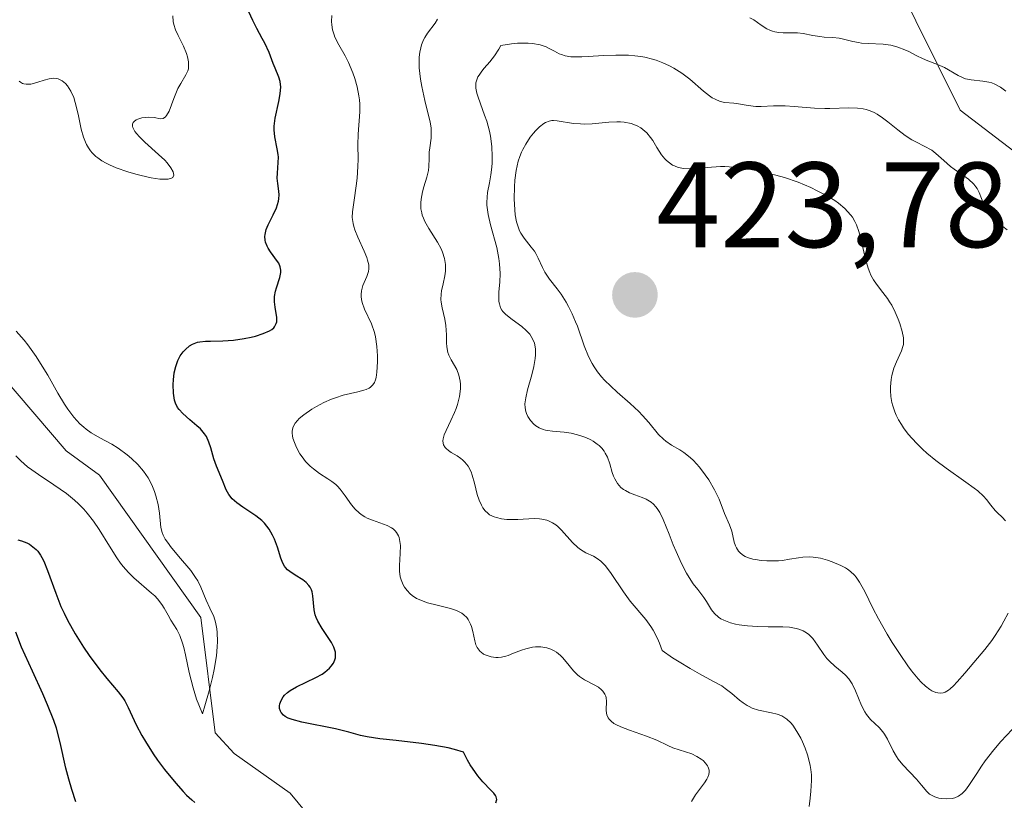
# Model space of a CAD drawing. Units: metres. Extents: x 628935 to 631495, y 4674098 to 4676458.
# Drawn here: x 629889 to 629971, y 4674390 to 4674455 of the extents above; entities that cross this region are included whole.
import ezdxf
from ezdxf.enums import TextEntityAlignment as Align

# ---------------------------------------------------------------- set-up
doc = ezdxf.new("R2010")
doc.units = ezdxf.units.M
doc.header["$MEASUREMENT"] = 0
for name, color, linetype, lineweight in [('Carátula', 7, 'Continuous', 5), ('Corriente natural lineal', 142, 'Continuous', 13), ('Curva de nivel maestra', 36, 'Continuous', 30), ('Curva de nivel normal', 36, 'Continuous', 0), ('Matorral', 135, 'Continuous', 0), ('Matorral CxS', 135, 'Continuous', 0), ('Punto de cota en terreno', 7, 'Continuous', 0), ('Rótulo de punto de cota en terreno', 19, 'Continuous', 0), ('Suelo desnudo', 252, 'Continuous', 0), ('Suelo desnudo CxS', 43, 'Continuous', 0)]:
    doc.layers.add(name, color=color, linetype=linetype, lineweight=lineweight)
doc.styles.add('Arial', font='txt', dxfattribs={"height": 0.2})

# ---------------------------------------------------------------- blocks, each defined once
blk = doc.blocks.new('*U151')
at = {"layer": 'Suelo desnudo CxS', "color": 43, "linetype": 'Continuous', "lineweight": 0}
blk.add_polyline3d([(629955.109, 4674676.852, 410.356), (629959.291, 4674590.544, 404.418), (629960.645, 4674519.427, 406.275), (629956.136, 4674489.488, 404.456), (629957.953, 4674465.611, 402.52), (629967.101, 4674447.137, 411.383), (629985.787, 4674432.88, 412.471), (630001.431, 4674411.578, 410.234), (630004.822, 4674400.209, 407.939), (630006.203, 4674379.871, 406.747), (629997.368, 4674358.145, 406.146), (630000.403, 4674332.159, 406.36)], dxfattribs=at)
blk = doc.blocks.new('*U179')
at = {"layer": 'Curva de nivel normal', "color": 36, "linetype": 'Continuous', "lineweight": 0}
for points in [[(629889.02, 4674418.59, 395), (629889.44, 4674418.17, 395), (629890, 4674417.68, 395), (629890.35, 4674417.42, 395), (629890.9, 4674417.04, 395), (629892.18, 4674416.19, 395), (629893.21, 4674415.46, 395), (629893.88, 4674414.91, 395), (629894.2, 4674414.62, 395), (629894.66, 4674414.17, 395), (629894.94, 4674413.85, 395), (629895.46, 4674413.18, 395), (629895.93, 4674412.49, 395), (629896.77, 4674411.11, 395), (629897.38, 4674410.14, 395), (629897.69, 4674409.7, 395), (629897.91, 4674409.43, 395), (629898.35, 4674408.94, 395), (629898.8, 4674408.5, 395), (629900.26, 4674407.24, 395), (629900.52, 4674407, 395), (629900.74, 4674406.76, 395), (629901.1, 4674406.29, 395), (629901.3, 4674405.98, 395), (629901.63, 4674405.4, 395), (629901.86, 4674405, 395), (629902.34, 4674404.22, 395), (629902.59, 4674403.74, 395), (629902.82, 4674403.11, 395), (629902.93, 4674402.73, 395), (629903.07, 4674402.13, 395), (629903.37, 4674400.68, 395), (629903.69, 4674399.4, 395), (629903.98, 4674398.47, 395), (629904.15, 4674397.99, 395), (629904.46, 4674397.26, 395), (629904.67, 4674397.93, 395), (629905.03, 4674399.17, 395), (629905.3, 4674400.26, 395), (629905.44, 4674400.91, 395), (629905.62, 4674402.06, 395), (629905.69, 4674402.79, 395), (629905.71, 4674403.23, 395), (629905.68, 4674403.97, 395), (629905.64, 4674404.29, 395), (629905.53, 4674404.84, 395), (629905.39, 4674405.29, 395), (629905.06, 4674406, 395), (629904.78, 4674406.64, 395), (629904.34, 4674407.72, 395), (629904.07, 4674408.24, 395), (629903.9, 4674408.51, 395), (629903.49, 4674409.1, 395), (629902.49, 4674410.3, 395), (629901.82, 4674411.09, 395), (629901.65, 4674411.32, 395), (629901.38, 4674411.7, 395), (629901.21, 4674412.03, 395), (629901.13, 4674412.24, 395), (629901.03, 4674412.66, 395), (629900.9, 4674413.84, 395), (629900.79, 4674414.56, 395), (629900.62, 4674415.26, 395), (629900.51, 4674415.63, 395), (629900.28, 4674416.19, 395), (629899.97, 4674416.76, 395), (629899.79, 4674417.04, 395), (629899.58, 4674417.31, 395), (629899.12, 4674417.85, 395), (629898.6, 4674418.35, 395), (629898.24, 4674418.66, 395), (629897.5, 4674419.2, 395), (629896.98, 4674419.53, 395), (629895.98, 4674420.06, 395), (629895.26, 4674420.48, 395), (629894.85, 4674420.77, 395), (629894.64, 4674420.94, 395), (629894.32, 4674421.23, 395), (629893.83, 4674421.76, 395), (629893.33, 4674422.43, 395), (629893.06, 4674422.84, 395), (629892.51, 4674423.77, 395), (629891.69, 4674425.23, 395), (629891.22, 4674426, 395), (629890.72, 4674426.79, 395), (629890.45, 4674427.18, 395), (629890.02, 4674427.76, 395), (629889.71, 4674428.14, 395), (629889.07, 4674428.88, 395)], [(629889.32, 4674449.55, 395), (629889.41, 4674449.47, 395), (629889.59, 4674449.36, 395), (629889.69, 4674449.32, 395), (629889.89, 4674449.28, 395), (629890.11, 4674449.28, 395), (629890.26, 4674449.3, 395), (629890.58, 4674449.38, 395), (629890.84, 4674449.46, 395), (629891.37, 4674449.63, 395), (629891.78, 4674449.73, 395), (629892.17, 4674449.78, 395), (629892.36, 4674449.76, 395), (629892.53, 4674449.73, 395), (629892.64, 4674449.68, 395), (629892.85, 4674449.57, 395), (629893.13, 4674449.34, 395), (629893.3, 4674449.15, 395), (629893.58, 4674448.72, 395), (629893.82, 4674448.19, 395), (629893.95, 4674447.79, 395), (629894.18, 4674446.82, 395), (629894.43, 4674445.57, 395), (629894.62, 4674444.92, 395), (629894.78, 4674444.5, 395), (629894.87, 4674444.3, 395), (629895.03, 4674444.02, 395), (629895.21, 4674443.77, 395), (629895.34, 4674443.61, 395), (629895.64, 4674443.32, 395), (629895.8, 4674443.19, 395), (629896.14, 4674442.96, 395), (629896.51, 4674442.75, 395), (629896.78, 4674442.62, 395), (629897.32, 4674442.38, 395), (629898.3, 4674442.04, 395), (629898.96, 4674441.85, 395), (629899.39, 4674441.73, 395), (629900.21, 4674441.56, 395), (629900.93, 4674441.45, 395), (629901.24, 4674441.43, 395), (629901.63, 4674441.44, 395), (629901.9, 4674441.52, 395), (629902, 4674441.59, 395), (629902.09, 4674441.77, 395), (629902.08, 4674441.92, 395), (629902.04, 4674442.04, 395), (629901.86, 4674442.38, 395), (629901.55, 4674442.78, 395), (629901.34, 4674443, 395), (629900.84, 4674443.48, 395), (629899.71, 4674444.49, 395), (629899.22, 4674444.96, 395), (629899.03, 4674445.18, 395), (629898.88, 4674445.37, 395), (629898.81, 4674445.49, 395), (629898.71, 4674445.71, 395), (629898.69, 4674445.81, 395), (629898.69, 4674445.98, 395), (629898.74, 4674446.13, 395), (629898.81, 4674446.21, 395), (629898.99, 4674446.35, 395), (629899.12, 4674446.41, 395), (629899.44, 4674446.5, 395), (629899.79, 4674446.55, 395), (629900.02, 4674446.56, 395), (629900.47, 4674446.53, 395), (629901, 4674446.43, 395), (629901.21, 4674446.45, 395), (629901.41, 4674446.58, 395), (629901.5, 4674446.7, 395), (629901.7, 4674447.07, 395), (629902.1, 4674448.12, 395), (629902.43, 4674448.92, 395), (629902.67, 4674449.35, 395), (629903.1, 4674450.06, 395), (629903.25, 4674450.39, 395), (629903.3, 4674450.56, 395), (629903.32, 4674450.74, 395), (629903.31, 4674451.13, 395), (629903.22, 4674451.54, 395), (629903.13, 4674451.83, 395), (629902.89, 4674452.42, 395), (629902.44, 4674453.32, 395), (629902.24, 4674453.77, 395), (629902.09, 4674454.23, 395), (629902.05, 4674454.46, 395), (629902.02, 4674454.93, 395)]]:
    blk.add_polyline3d(points, dxfattribs=at)
blk = doc.blocks.new('*U180')
at = {"layer": 'Curva de nivel normal', "color": 36, "linetype": 'Continuous', "lineweight": 0}
blk.add_polyline3d([(629944.89, 4674390.01, 405), (629945.23, 4674390.55, 405), (629945.98, 4674391.56, 405), (629946.18, 4674391.87, 405), (629946.26, 4674392.02, 405), (629946.34, 4674392.24, 405), (629946.37, 4674392.45, 405), (629946.36, 4674392.59, 405), (629946.29, 4674392.85, 405), (629946.23, 4674392.97, 405), (629946.07, 4674393.19, 405), (629945.86, 4674393.4, 405), (629945.7, 4674393.52, 405), (629945.34, 4674393.74, 405), (629944.92, 4674393.94, 405), (629943.36, 4674394.46, 405), (629942.94, 4674394.64, 405), (629942.04, 4674395.07, 405), (629941.19, 4674395.42, 405), (629939.76, 4674395.9, 405), (629939.06, 4674396.17, 405), (629938.65, 4674396.37, 405), (629938.47, 4674396.47, 405), (629938.25, 4674396.64, 405), (629938.08, 4674396.81, 405), (629938, 4674396.93, 405), (629937.89, 4674397.18, 405), (629937.86, 4674397.31, 405), (629937.83, 4674397.57, 405), (629937.86, 4674398.3, 405), (629937.84, 4674398.59, 405), (629937.81, 4674398.71, 405), (629937.74, 4674398.89, 405), (629937.58, 4674399.13, 405), (629937.47, 4674399.25, 405), (629937.2, 4674399.46, 405), (629936.85, 4674399.66, 405), (629936.04, 4674400.08, 405), (629935.64, 4674400.33, 405), (629935.46, 4674400.48, 405), (629935.13, 4674400.81, 405), (629934.54, 4674401.55, 405), (629934.24, 4674401.91, 405), (629934.07, 4674402.08, 405), (629933.73, 4674402.34, 405), (629933.55, 4674402.45, 405), (629933.26, 4674402.6, 405), (629932.94, 4674402.71, 405), (629932.78, 4674402.75, 405), (629932.45, 4674402.79, 405), (629932.27, 4674402.8, 405), (629932.01, 4674402.8, 405), (629931.74, 4674402.76, 405), (629931.2, 4674402.63, 405), (629930.84, 4674402.51, 405), (629930.17, 4674402.26, 405), (629929.73, 4674402.09, 405), (629929.54, 4674402.03, 405), (629929.2, 4674401.94, 405), (629928.9, 4674401.92, 405), (629928.72, 4674401.92, 405), (629928.34, 4674401.98, 405), (629927.92, 4674402.1, 405), (629927.71, 4674402.2, 405), (629927.52, 4674402.34, 405), (629927.42, 4674402.42, 405), (629927.25, 4674402.62, 405), (629927.18, 4674402.74, 405), (629927.08, 4674402.95, 405), (629926.98, 4674403.29, 405), (629926.81, 4674404.07, 405), (629926.7, 4674404.47, 405), (629926.62, 4674404.67, 405), (629926.43, 4674405.04, 405), (629926.31, 4674405.22, 405), (629926.08, 4674405.44, 405), (629925.9, 4674405.58, 405), (629925.47, 4674405.79, 405), (629924.97, 4674405.97, 405), (629923.87, 4674406.23, 405), (629923.07, 4674406.43, 405), (629922.7, 4674406.56, 405), (629922.37, 4674406.7, 405), (629922.16, 4674406.8, 405), (629921.81, 4674407.04, 405), (629921.65, 4674407.17, 405), (629921.38, 4674407.44, 405), (629921.16, 4674407.73, 405), (629921.05, 4674407.93, 405), (629920.88, 4674408.34, 405), (629920.82, 4674408.58, 405), (629920.76, 4674409.05, 405), (629920.76, 4674409.52, 405), (629920.82, 4674410.5, 405), (629920.83, 4674411.18, 405), (629920.79, 4674411.51, 405), (629920.72, 4674411.82, 405), (629920.66, 4674411.97, 405), (629920.51, 4674412.25, 405), (629920.41, 4674412.37, 405), (629920.23, 4674412.54, 405), (629920.08, 4674412.64, 405), (629919.74, 4674412.81, 405), (629918.51, 4674413.26, 405), (629918.08, 4674413.44, 405), (629917.88, 4674413.55, 405), (629917.59, 4674413.73, 405), (629917.41, 4674413.87, 405), (629917.08, 4674414.18, 405), (629916.79, 4674414.53, 405), (629916.25, 4674415.28, 405), (629915.84, 4674415.82, 405), (629915.63, 4674416.06, 405), (629915.48, 4674416.2, 405), (629915.16, 4674416.46, 405), (629914.83, 4674416.69, 405), (629914.14, 4674417.13, 405), (629913.63, 4674417.5, 405), (629913.38, 4674417.71, 405), (629913.14, 4674417.95, 405), (629912.98, 4674418.12, 405), (629912.7, 4674418.49, 405), (629912.52, 4674418.75, 405), (629912.23, 4674419.28, 405), (629912.06, 4674419.67, 405), (629911.94, 4674420.04, 405), (629911.91, 4674420.22, 405), (629911.88, 4674420.46, 405), (629911.89, 4674420.61, 405), (629911.94, 4674420.89, 405), (629911.99, 4674421.03, 405), (629912.13, 4674421.28, 405), (629912.32, 4674421.51, 405), (629912.47, 4674421.66, 405), (629912.84, 4674421.96, 405), (629913.51, 4674422.43, 405), (629913.88, 4674422.66, 405), (629914.49, 4674422.98, 405), (629915.13, 4674423.26, 405), (629915.46, 4674423.38, 405), (629916.11, 4674423.58, 405), (629917.31, 4674423.86, 405), (629917.8, 4674424, 405), (629918.01, 4674424.07, 405), (629918.25, 4674424.18, 405), (629918.35, 4674424.25, 405), (629918.48, 4674424.35, 405), (629918.55, 4674424.44, 405), (629918.68, 4674424.63, 405), (629918.77, 4674424.86, 405), (629918.82, 4674425.05, 405), (629918.89, 4674425.49, 405), (629918.94, 4674426.35, 405), (629918.94, 4674426.85, 405), (629918.89, 4674427.62, 405), (629918.77, 4674428.4, 405), (629918.68, 4674428.78, 405), (629918.43, 4674429.48, 405), (629917.87, 4674430.71, 405), (629917.66, 4674431.24, 405), (629917.6, 4674431.5, 405), (629917.58, 4674431.75, 405), (629917.58, 4674431.91, 405), (629917.61, 4674432.22, 405), (629917.73, 4674432.65, 405), (629918.04, 4674433.4, 405), (629918.18, 4674433.82, 405), (629918.22, 4674434.03, 405), (629918.21, 4674434.36, 405), (629918.12, 4674434.74, 405), (629918.05, 4674434.96, 405), (629917.83, 4674435.48, 405), (629917.3, 4674436.66, 405), (629917.06, 4674437.25, 405), (629916.98, 4674437.52, 405), (629916.91, 4674437.79, 405), (629916.85, 4674438.27, 405), (629916.86, 4674438.73, 405), (629917.01, 4674439.71, 405), (629917.18, 4674440.88, 405), (629917.25, 4674441.52, 405), (629917.32, 4674442.48, 405), (629917.33, 4674443.1, 405), (629917.32, 4674444.29, 405), (629917.34, 4674445.17, 405), (629917.48, 4674447, 405), (629917.47, 4674447.65, 405), (629917.44, 4674447.99, 405), (629917.4, 4674448.34, 405), (629917.25, 4674449.06, 405), (629917.05, 4674449.77, 405), (629916.89, 4674450.23, 405), (629916.54, 4674451.08, 405), (629916.26, 4674451.63, 405), (629915.74, 4674452.55, 405), (629915.42, 4674453.17, 405), (629915.34, 4674453.38, 405), (629915.22, 4674453.78, 405), (629915.15, 4674454.19, 405), (629915.14, 4674454.46, 405), (629915.16, 4674454.97, 405)], dxfattribs=at)
blk = doc.blocks.new('*U199')
at = {"layer": 'Curva de nivel maestra', "color": 36, "linetype": 'Continuous', "lineweight": 30}
for points in [[(629894, 4674389.99, 400), (629893.67, 4674391, 400), (629893.4, 4674391.85, 400), (629893.17, 4674392.78, 400), (629892.7, 4674394.88, 400), (629892.38, 4674396.07, 400), (629892.17, 4674396.7, 400), (629891.65, 4674398.01, 400), (629891.26, 4674398.92, 400), (629890.41, 4674400.77, 400), (629889.51, 4674402.77, 400), (629889.02, 4674404, 400)], [(629889.2, 4674411.63, 400), (629889.49, 4674411.55, 400), (629889.95, 4674411.38, 400), (629890.16, 4674411.27, 400), (629890.45, 4674411.07, 400), (629890.72, 4674410.83, 400), (629890.84, 4674410.69, 400), (629891.07, 4674410.36, 400), (629891.18, 4674410.17, 400), (629891.34, 4674409.86, 400), (629891.65, 4674409.11, 400), (629892.33, 4674407.22, 400), (629892.76, 4674406.14, 400), (629893.02, 4674405.58, 400), (629893.3, 4674405.01, 400), (629893.93, 4674403.87, 400), (629894.62, 4674402.77, 400), (629895.09, 4674402.08, 400), (629895.97, 4674400.88, 400), (629896.55, 4674400.17, 400), (629897.5, 4674399.08, 400), (629897.87, 4674398.59, 400), (629898.03, 4674398.34, 400), (629898.33, 4674397.78, 400), (629898.97, 4674396.36, 400), (629899.44, 4674395.46, 400), (629899.74, 4674394.96, 400), (629900.38, 4674393.96, 400), (629900.74, 4674393.44, 400), (629901.33, 4674392.65, 400), (629902.25, 4674391.52, 400), (629902.86, 4674390.84, 400), (629903.15, 4674390.54, 400), (629903.58, 4674390.14, 400), (629903.84, 4674389.92, 400)], [(629928.72, 4674389.91, 400), (629928.79, 4674390.19, 400), (629928.74, 4674390.4, 400), (629928.68, 4674390.52, 400), (629928.56, 4674390.7, 400), (629928.32, 4674390.96, 400), (629927.65, 4674391.65, 400), (629927.24, 4674392.12, 400), (629927.03, 4674392.4, 400), (629926.59, 4674393.05, 400), (629926.37, 4674393.43, 400), (629926.05, 4674394.08, 400), (629925.3, 4674394.31, 400), (629924.77, 4674394.44, 400), (629923.68, 4674394.65, 400), (629922.58, 4674394.81, 400), (629920.48, 4674395.04, 400), (629919.14, 4674395.19, 400), (629918.09, 4674395.36, 400), (629917.53, 4674395.48, 400), (629916.56, 4674395.74, 400), (629915.46, 4674396.03, 400), (629912.69, 4674396.56, 400), (629911.89, 4674396.78, 400), (629911.56, 4674396.91, 400), (629911.31, 4674397.05, 400), (629911.17, 4674397.15, 400), (629910.97, 4674397.36, 400), (629910.91, 4674397.48, 400), (629910.84, 4674397.7, 400), (629910.83, 4674397.93, 400), (629910.86, 4674398.08, 400), (629910.96, 4674398.37, 400), (629911.13, 4674398.65, 400), (629911.24, 4674398.79, 400), (629911.5, 4674399.03, 400), (629911.71, 4674399.18, 400), (629912.24, 4674399.49, 400), (629913.83, 4674400.25, 400), (629914.35, 4674400.54, 400), (629914.59, 4674400.71, 400), (629914.96, 4674401.02, 400), (629915.11, 4674401.19, 400), (629915.29, 4674401.45, 400), (629915.42, 4674401.73, 400), (629915.45, 4674401.88, 400), (629915.47, 4674402.19, 400), (629915.46, 4674402.36, 400), (629915.39, 4674402.61, 400), (629915.32, 4674402.78, 400), (629915.13, 4674403.15, 400), (629914.35, 4674404.31, 400), (629913.99, 4674404.92, 400), (629913.86, 4674405.23, 400), (629913.79, 4674405.44, 400), (629913.7, 4674405.85, 400), (629913.58, 4674407, 400), (629913.52, 4674407.34, 400), (629913.47, 4674407.5, 400), (629913.36, 4674407.72, 400), (629913.27, 4674407.86, 400), (629913.04, 4674408.1, 400), (629912.76, 4674408.32, 400), (629912.13, 4674408.72, 400), (629911.69, 4674409.01, 400), (629911.5, 4674409.17, 400), (629911.34, 4674409.34, 400), (629911.25, 4674409.46, 400), (629911.1, 4674409.71, 400), (629910.93, 4674410.11, 400), (629910.66, 4674411.02, 400), (629910.42, 4674411.69, 400), (629910.26, 4674412.03, 400), (629909.97, 4674412.53, 400), (629909.59, 4674413, 400), (629909.38, 4674413.22, 400), (629908.88, 4674413.63, 400), (629907.8, 4674414.34, 400), (629907.31, 4674414.68, 400), (629907.1, 4674414.85, 400), (629906.92, 4674415.03, 400), (629906.64, 4674415.39, 400), (629906.43, 4674415.77, 400), (629906.12, 4674416.54, 400), (629905.61, 4674417.71, 400), (629905.39, 4674418.34, 400), (629905.31, 4674418.63, 400), (629905.15, 4674419.25, 400), (629905, 4674419.72, 400), (629904.79, 4674420.17, 400), (629904.64, 4674420.39, 400), (629904.29, 4674420.81, 400), (629904.01, 4674421.07, 400), (629903.43, 4674421.56, 400), (629902.83, 4674422.08, 400), (629902.53, 4674422.41, 400), (629902.41, 4674422.58, 400), (629902.23, 4674422.93, 400), (629902.15, 4674423.18, 400), (629902.11, 4674423.37, 400), (629902.06, 4674423.77, 400), (629902.04, 4674424.48, 400), (629902.06, 4674424.86, 400), (629902.13, 4674425.43, 400), (629902.25, 4674425.97, 400), (629902.33, 4674426.22, 400), (629902.42, 4674426.45, 400), (629902.63, 4674426.85, 400), (629902.87, 4674427.18, 400), (629903.05, 4674427.37, 400), (629903.4, 4674427.66, 400), (629903.65, 4674427.81, 400), (629903.78, 4674427.87, 400), (629904.05, 4674427.96, 400), (629904.25, 4674428, 400), (629904.72, 4674428.05, 400), (629905.14, 4674428.06, 400), (629906.16, 4674428.08, 400), (629907.02, 4674428.14, 400), (629907.9, 4674428.27, 400), (629908.48, 4674428.39, 400), (629908.84, 4674428.48, 400), (629909.49, 4674428.68, 400), (629910, 4674428.9, 400), (629910.2, 4674429.03, 400), (629910.36, 4674429.16, 400), (629910.43, 4674429.24, 400), (629910.56, 4674429.5, 400), (629910.6, 4674429.65, 400), (629910.6, 4674430.01, 400), (629910.47, 4674430.85, 400), (629910.42, 4674431.3, 400), (629910.42, 4674431.53, 400), (629910.43, 4674431.75, 400), (629910.51, 4674432.19, 400), (629910.58, 4674432.46, 400), (629910.86, 4674433.32, 400), (629910.95, 4674433.72, 400), (629910.95, 4674433.91, 400), (629910.9, 4674434.19, 400), (629910.77, 4674434.49, 400), (629910.66, 4674434.65, 400), (629910.08, 4674435.43, 400), (629909.89, 4674435.74, 400), (629909.81, 4674435.9, 400), (629909.68, 4674436.24, 400), (629909.64, 4674436.41, 400), (629909.63, 4674436.69, 400), (629909.65, 4674436.88, 400), (629909.74, 4674437.27, 400), (629909.9, 4674437.67, 400), (629910.3, 4674438.49, 400), (629910.58, 4674439.08, 400), (629910.68, 4674439.36, 400), (629910.75, 4674439.63, 400), (629910.78, 4674439.81, 400), (629910.8, 4674440.14, 400), (629910.78, 4674440.46, 400), (629910.7, 4674441.07, 400), (629910.65, 4674441.51, 400), (629910.66, 4674441.94, 400), (629910.73, 4674442.81, 400), (629910.74, 4674443.25, 400), (629910.72, 4674443.48, 400), (629910.65, 4674443.94, 400), (629910.44, 4674444.94, 400), (629910.39, 4674445.51, 400), (629910.39, 4674445.82, 400), (629910.47, 4674446.49, 400), (629910.77, 4674447.87, 400), (629910.89, 4674448.5, 400), (629910.92, 4674448.79, 400), (629910.94, 4674449.05, 400), (629910.89, 4674449.5, 400), (629910.79, 4674449.88, 400), (629910.48, 4674450.6, 400), (629910.32, 4674450.99, 400), (629909.97, 4674451.9, 400), (629909.62, 4674452.68, 400), (629909.41, 4674453.07, 400), (629908.96, 4674453.89, 400), (629908.62, 4674454.55, 400), (629908.31, 4674455.27, 400)]]:
    blk.add_polyline3d(points, dxfattribs=at)
blk = doc.blocks.new('5PATER')
at = {"layer": 'Carátula', "linetype": 'Continuous', "lineweight": 5}
h = blk.add_hatch(color=250, dxfattribs=at)
edge = h.paths.add_edge_path()
edge.add_ellipse((0.002, 0.008), major_axis=(-1.326, -1.344), ratio=0.999422, start_angle=0, end_angle=360)

msp = doc.modelspace()

# ---------------------------------------------------------------- linework, layer by layer
at = {"layer": 'Corriente natural lineal', "color": 142, "linetype": 'Continuous', "lineweight": 13}
msp.add_polyline3d([(629936.1, 4674378.19, 400.463), (629933.05, 4674378.9, 400.157), (629928.56, 4674381.12, 400.224), (629920.52, 4674384.08, 398.167), (629916.58, 4674385.91, 397.553), (629914.5, 4674387.35, 397.341), (629911.72, 4674390.7, 396.707), (629907.09, 4674393.98, 395.871), (629905.5, 4674395.7, 396.153), (629904.32, 4674405.21, 394.801), (629895.94, 4674416.98, 393.592), (629893.18, 4674418.98, 393.139), (629887.85, 4674425.23, 392.599)], dxfattribs=at)
at = {"layer": 'Curva de nivel normal', "color": 36, "linetype": 'Continuous', "lineweight": 0}
for points in [[(629923.9, 4674454.66, 410), (629923.69, 4674454.33, 410), (629923.07, 4674453.5, 410), (629922.85, 4674453.15, 410), (629922.75, 4674452.95, 410), (629922.58, 4674452.53, 410), (629922.51, 4674452.3, 410), (629922.43, 4674451.93, 410), (629922.39, 4674451.52, 410), (629922.38, 4674451.23, 410), (629922.39, 4674450.63, 410), (629922.49, 4674449.7, 410), (629922.6, 4674449.09, 410), (629922.84, 4674447.95, 410), (629923.28, 4674446.14, 410), (629923.36, 4674445.68, 410), (629923.38, 4674445.46, 410), (629923.38, 4674445.24, 410), (629923.36, 4674444.82, 410), (629923.25, 4674444.02, 410), (629923.21, 4674443.66, 410), (629923.2, 4674443.15, 410), (629923.19, 4674442.49, 410), (629923.16, 4674442.16, 410), (629923.02, 4674441.61, 410), (629922.77, 4674440.82, 410), (629922.66, 4674440.39, 410), (629922.54, 4674439.79, 410), (629922.51, 4674439.48, 410), (629922.53, 4674438.99, 410), (629922.6, 4674438.65, 410), (629922.64, 4674438.47, 410), (629922.74, 4674438.21, 410), (629922.86, 4674437.93, 410), (629923.17, 4674437.37, 410), (629923.89, 4674436.23, 410), (629924.19, 4674435.67, 410), (629924.31, 4674435.4, 410), (629924.47, 4674434.88, 410), (629924.55, 4674434.38, 410), (629924.56, 4674434.05, 410), (629924.55, 4674433.84, 410), (629924.51, 4674433.44, 410), (629924.37, 4674432.78, 410), (629924.24, 4674432.22, 410), (629924.19, 4674431.94, 410), (629924.17, 4674431.5, 410), (629924.19, 4674431.28, 410), (629924.27, 4674430.82, 410), (629924.5, 4674429.86, 410), (629924.59, 4674429.36, 410), (629924.63, 4674428.58, 410), (629924.65, 4674427.91, 410), (629924.67, 4674427.58, 410), (629924.76, 4674427.13, 410), (629924.84, 4674426.91, 410), (629925.04, 4674426.51, 410), (629925.49, 4674425.7, 410), (629925.67, 4674425.23, 410), (629925.77, 4674424.76, 410), (629925.79, 4674424.51, 410), (629925.79, 4674424.11, 410), (629925.72, 4674423.48, 410), (629925.56, 4674422.82, 410), (629925.45, 4674422.49, 410), (629925.31, 4674422.15, 410), (629925, 4674421.49, 410), (629924.6, 4674420.67, 410), (629924.45, 4674420.3, 410), (629924.36, 4674419.97, 410), (629924.35, 4674419.82, 410), (629924.36, 4674419.62, 410), (629924.4, 4674419.5, 410), (629924.52, 4674419.28, 410), (629924.6, 4674419.19, 410), (629924.8, 4674419.02, 410), (629925.03, 4674418.86, 410), (629925.52, 4674418.58, 410), (629925.82, 4674418.37, 410), (629925.96, 4674418.26, 410), (629926.16, 4674418.06, 410), (629926.43, 4674417.71, 410), (629926.67, 4674417.25, 410), (629926.77, 4674416.98, 410), (629926.95, 4674416.33, 410), (629927.19, 4674415.38, 410), (629927.34, 4674414.92, 410), (629927.53, 4674414.49, 410), (629927.64, 4674414.29, 410), (629927.83, 4674414.04, 410), (629928.05, 4674413.83, 410), (629928.21, 4674413.71, 410), (629928.57, 4674413.53, 410), (629928.77, 4674413.47, 410), (629929.19, 4674413.38, 410), (629929.63, 4674413.33, 410), (629929.93, 4674413.32, 410), (629930.55, 4674413.33, 410), (629931.9, 4674413.39, 410), (629932.33, 4674413.36, 410), (629932.53, 4674413.34, 410), (629932.94, 4674413.25, 410), (629933.13, 4674413.19, 410), (629933.4, 4674413.05, 410), (629933.67, 4674412.88, 410), (629933.84, 4674412.74, 410), (629934.16, 4674412.44, 410), (629935.06, 4674411.42, 410), (629935.5, 4674410.99, 410), (629935.72, 4674410.83, 410), (629936.17, 4674410.57, 410), (629936.79, 4674410.28, 410), (629937.1, 4674410.1, 410), (629937.41, 4674409.87, 410), (629937.56, 4674409.72, 410), (629937.79, 4674409.48, 410), (629938.26, 4674408.86, 410), (629939.27, 4674407.35, 410), (629939.84, 4674406.57, 410), (629941.12, 4674405.05, 410), (629941.53, 4674404.48, 410), (629941.73, 4674404.17, 410), (629942.09, 4674403.49, 410), (629942.25, 4674403.11, 410), (629942.46, 4674402.49, 410), (629943.34, 4674401.89, 410), (629943.87, 4674401.55, 410), (629944.79, 4674400.99, 410), (629945.56, 4674400.56, 410), (629946.73, 4674399.94, 410), (629947.4, 4674399.56, 410), (629947.69, 4674399.36, 410), (629948.22, 4674398.95, 410), (629948.86, 4674398.4, 410), (629949.17, 4674398.16, 410), (629949.49, 4674397.94, 410), (629949.66, 4674397.85, 410), (629949.91, 4674397.73, 410), (629950.45, 4674397.55, 410), (629951.51, 4674397.33, 410), (629951.99, 4674397.22, 410), (629952.37, 4674397.08, 410), (629952.54, 4674396.99, 410), (629952.78, 4674396.83, 410), (629953.12, 4674396.51, 410), (629953.28, 4674396.31, 410), (629953.62, 4674395.81, 410), (629953.93, 4674395.25, 410), (629954.08, 4674394.93, 410), (629954.3, 4674394.41, 410), (629954.5, 4674393.86, 410), (629954.58, 4674393.57, 410), (629954.72, 4674392.98, 410), (629954.77, 4674392.67, 410), (629954.82, 4674392.22, 410), (629954.83, 4674391.76, 410), (629954.77, 4674390.87, 410), (629954.71, 4674390.3, 410), (629954.63, 4674389.6, 410)], [(629970.89, 4674448.71, 410), (629970.44, 4674449.03, 410), (629969.97, 4674449.29, 410), (629969.72, 4674449.39, 410), (629969.48, 4674449.46, 410), (629968.98, 4674449.55, 410), (629968.01, 4674449.65, 410), (629967.56, 4674449.74, 410), (629967.35, 4674449.81, 410), (629966.94, 4674450, 410), (629965.81, 4674450.67, 410), (629965.24, 4674450.92, 410), (629964.43, 4674451.22, 410), (629964, 4674451.4, 410), (629963.54, 4674451.64, 410), (629962.88, 4674451.98, 410), (629962.53, 4674452.14, 410), (629961.97, 4674452.36, 410), (629961.68, 4674452.44, 410), (629961.37, 4674452.51, 410), (629960.74, 4674452.59, 410), (629959.51, 4674452.65, 410), (629958.95, 4674452.69, 410), (629958.7, 4674452.73, 410), (629958.24, 4674452.82, 410), (629957.47, 4674453.02, 410), (629957.12, 4674453.1, 410), (629956.59, 4674453.15, 410), (629955.87, 4674453.18, 410), (629955.51, 4674453.22, 410), (629954.94, 4674453.32, 410), (629954.13, 4674453.49, 410), (629953.67, 4674453.53, 410), (629953.17, 4674453.54, 410), (629952.48, 4674453.54, 410), (629952.13, 4674453.56, 410), (629951.78, 4674453.62, 410), (629951.61, 4674453.66, 410), (629951.37, 4674453.75, 410), (629951.13, 4674453.87, 410), (629950.66, 4674454.17, 410), (629950.04, 4674454.6, 410), (629949.71, 4674454.78, 410)], [(629970.99, 4674437.25, 415), (629970.27, 4674437.81, 415), (629969.93, 4674438.11, 415), (629969.62, 4674438.43, 415), (629969.49, 4674438.59, 415), (629969.32, 4674438.83, 415), (629969.07, 4674439.34, 415), (629968.69, 4674440.34, 415), (629968.52, 4674440.66, 415), (629968.42, 4674440.81, 415), (629968.24, 4674441.03, 415), (629967.8, 4674441.43, 415), (629967.3, 4674441.8, 415), (629966.63, 4674442.27, 415), (629966.32, 4674442.49, 415), (629965.76, 4674442.98, 415), (629965.11, 4674443.57, 415), (629964.77, 4674443.83, 415), (629964.14, 4674444.16, 415), (629963.49, 4674444.49, 415), (629963.13, 4674444.68, 415), (629962.56, 4674445.05, 415), (629961.96, 4674445.51, 415), (629961.12, 4674446.19, 415), (629960.68, 4674446.52, 415), (629960.24, 4674446.81, 415), (629960.01, 4674446.94, 415), (629959.67, 4674447.09, 415), (629959.33, 4674447.21, 415), (629959.1, 4674447.26, 415), (629958.63, 4674447.32, 415), (629957.91, 4674447.34, 415), (629956.35, 4674447.28, 415), (629955.93, 4674447.28, 415), (629955.08, 4674447.32, 415), (629953.4, 4674447.45, 415), (629952.65, 4674447.49, 415), (629951.69, 4674447.49, 415), (629950.66, 4674447.45, 415), (629950.22, 4674447.45, 415), (629949.58, 4674447.52, 415), (629948.79, 4674447.66, 415), (629948.4, 4674447.71, 415), (629947.65, 4674447.78, 415), (629947.26, 4674447.87, 415), (629946.85, 4674448.04, 415), (629946.62, 4674448.16, 415), (629946.39, 4674448.32, 415), (629945.9, 4674448.72, 415), (629944.75, 4674449.71, 415), (629944.09, 4674450.21, 415), (629943.44, 4674450.61, 415), (629943.09, 4674450.8, 415), (629942.54, 4674451.05, 415), (629941.97, 4674451.27, 415), (629941.67, 4674451.36, 415), (629941.04, 4674451.51, 415), (629940.72, 4674451.57, 415), (629940.22, 4674451.64, 415), (629939.7, 4674451.68, 415), (629938.65, 4674451.7, 415), (629937.61, 4674451.65, 415), (629936.36, 4674451.57, 415), (629935.82, 4674451.54, 415), (629935.18, 4674451.54, 415), (629934.91, 4674451.56, 415), (629934.44, 4674451.64, 415), (629934.15, 4674451.73, 415), (629933.97, 4674451.81, 415), (629933.58, 4674452.01, 415), (629933.13, 4674452.25, 415), (629932.87, 4674452.37, 415), (629932.38, 4674452.53, 415), (629931.76, 4674452.65, 415), (629931.39, 4674452.68, 415), (629930.83, 4674452.68, 415), (629930.52, 4674452.67, 415), (629930.01, 4674452.62, 415), (629929.13, 4674452.49, 415), (629928.96, 4674452.18, 415), (629928.6, 4674451.63, 415), (629928.22, 4674451.15, 415), (629927.75, 4674450.61, 415), (629927.55, 4674450.36, 415), (629927.33, 4674450.04, 415), (629927.24, 4674449.89, 415), (629927.14, 4674449.65, 415), (629927.08, 4674449.39, 415), (629927.07, 4674449.26, 415), (629927.07, 4674448.97, 415), (629927.09, 4674448.81, 415), (629927.14, 4674448.56, 415), (629927.22, 4674448.29, 415), (629927.44, 4674447.67, 415), (629927.79, 4674446.73, 415), (629927.97, 4674446.22, 415), (629928.19, 4674445.41, 415), (629928.28, 4674445, 415), (629928.39, 4674444.15, 415), (629928.42, 4674443.32, 415), (629928.41, 4674442.78, 415), (629928.39, 4674442.44, 415), (629928.32, 4674441.8, 415), (629928.2, 4674441.15, 415), (629928.04, 4674440.35, 415), (629927.99, 4674439.95, 415), (629927.97, 4674439.51, 415), (629927.98, 4674439.29, 415), (629928.02, 4674438.92, 415), (629928.08, 4674438.52, 415), (629928.29, 4674437.66, 415), (629928.79, 4674435.79, 415), (629928.98, 4674434.88, 415), (629929.03, 4674434.45, 415), (629929.07, 4674433.65, 415), (629929.05, 4674432.93, 415), (629928.98, 4674432.12, 415), (629928.96, 4674431.78, 415), (629928.98, 4674431.34, 415), (629929.01, 4674431.15, 415), (629929.11, 4674430.82, 415), (629929.22, 4674430.62, 415), (629929.31, 4674430.5, 415), (629929.54, 4674430.26, 415), (629930.06, 4674429.85, 415), (629930.87, 4674429.26, 415), (629931.24, 4674428.93, 415), (629931.52, 4674428.62, 415), (629931.64, 4674428.45, 415), (629931.79, 4674428.19, 415), (629931.91, 4674427.89, 415), (629931.95, 4674427.74, 415), (629932, 4674427.4, 415), (629932.01, 4674427.22, 415), (629932.01, 4674426.93, 415), (629931.98, 4674426.62, 415), (629931.86, 4674425.95, 415), (629931.69, 4674425.26, 415), (629931.34, 4674424.03, 415), (629931.19, 4674423.38, 415), (629931.14, 4674423.05, 415), (629931.13, 4674422.87, 415), (629931.15, 4674422.54, 415), (629931.21, 4674422.23, 415), (629931.26, 4674422.07, 415), (629931.36, 4674421.83, 415), (629931.58, 4674421.49, 415), (629931.86, 4674421.19, 415), (629932.02, 4674421.06, 415), (629932.31, 4674420.89, 415), (629932.64, 4674420.75, 415), (629932.82, 4674420.7, 415), (629933, 4674420.66, 415), (629933.41, 4674420.61, 415), (629934.38, 4674420.53, 415), (629934.94, 4674420.44, 415), (629935.48, 4674420.31, 415), (629935.75, 4674420.23, 415), (629936.17, 4674420.08, 415), (629936.57, 4674419.89, 415), (629936.76, 4674419.79, 415), (629937.11, 4674419.55, 415), (629937.27, 4674419.42, 415), (629937.49, 4674419.21, 415), (629937.67, 4674418.97, 415), (629937.77, 4674418.81, 415), (629937.94, 4674418.46, 415), (629938.14, 4674417.92, 415), (629938.35, 4674417.21, 415), (629938.46, 4674416.89, 415), (629938.56, 4674416.67, 415), (629938.78, 4674416.29, 415), (629939.06, 4674415.97, 415), (629939.28, 4674415.8, 415), (629939.43, 4674415.7, 415), (629939.78, 4674415.52, 415), (629940.21, 4674415.35, 415), (629940.83, 4674415.14, 415), (629941.14, 4674415.01, 415)], [(629970.85, 4674413.2, 420), (629970.58, 4674413.51, 420), (629970.19, 4674413.87, 420), (629970.01, 4674414.05, 420), (629969.65, 4674414.5, 420), (629969.28, 4674414.98, 420), (629969.04, 4674415.24, 420), (629968.58, 4674415.68, 420), (629968.28, 4674415.91, 420), (629967.59, 4674416.41, 420), (629965.95, 4674417.55, 420), (629965.09, 4674418.2, 420), (629964.35, 4674418.81, 420), (629964, 4674419.13, 420), (629963.5, 4674419.62, 420), (629962.82, 4674420.38, 420), (629962.43, 4674420.9, 420), (629962.25, 4674421.16, 420), (629962.02, 4674421.56, 420), (629961.82, 4674421.95, 420), (629961.71, 4674422.21, 420), (629961.54, 4674422.72, 420), (629961.47, 4674422.98, 420), (629961.38, 4674423.48, 420), (629961.34, 4674423.97, 420), (629961.34, 4674424.28, 420), (629961.4, 4674424.89, 420), (629961.46, 4674425.21, 420), (629961.64, 4674425.81, 420), (629961.86, 4674426.35, 420), (629962.26, 4674427.25, 420), (629962.38, 4674427.61, 420), (629962.42, 4674427.77, 420), (629962.44, 4674428.09, 420), (629962.42, 4674428.32, 420), (629962.31, 4674428.84, 420), (629962.12, 4674429.51, 420), (629961.98, 4674429.88, 420), (629961.74, 4674430.46, 420), (629961.45, 4674431.03, 420), (629961.28, 4674431.31, 420), (629961.1, 4674431.57, 420), (629960.72, 4674432.08, 420), (629960.2, 4674432.76, 420), (629959.96, 4674433.12, 420), (629959.74, 4674433.52, 420), (629959.64, 4674433.74, 420), (629959.51, 4674434.08, 420), (629959.29, 4674434.83, 420), (629958.94, 4674436.39, 420), (629958.74, 4674437.11, 420), (629958.53, 4674437.67, 420), (629958.41, 4674437.93, 420), (629958.2, 4674438.29, 420), (629958.08, 4674438.46, 420), (629957.81, 4674438.78, 420), (629957.58, 4674439.01, 420), (629957.05, 4674439.46, 420), (629956.74, 4674439.67, 420), (629956.05, 4674440.09, 420), (629955.29, 4674440.49, 420), (629954.76, 4674440.74, 420), (629953.71, 4674441.18, 420), (629952.59, 4674441.57, 420), (629951.88, 4674441.78, 420), (629950.48, 4674442.11, 420), (629949.55, 4674442.29, 420), (629949.08, 4674442.36, 420), (629948.37, 4674442.44, 420), (629947.65, 4674442.48, 420), (629947.29, 4674442.48, 420), (629946.19, 4674442.4, 420), (629945.26, 4674442.31, 420), (629944.83, 4674442.29, 420), (629944.23, 4674442.32, 420), (629943.96, 4674442.37, 420), (629943.79, 4674442.41, 420), (629943.48, 4674442.53, 420), (629943.34, 4674442.61, 420), (629943.07, 4674442.78, 420), (629942.83, 4674442.98, 420), (629942.69, 4674443.13, 420), (629942.42, 4674443.45, 420), (629942.03, 4674444.07, 420), (629941.7, 4674444.63, 420), (629941.52, 4674444.89, 420), (629941.21, 4674445.27, 420), (629940.88, 4674445.55, 420), (629940.7, 4674445.68, 420), (629940.4, 4674445.84, 420), (629939.9, 4674446.03, 420), (629939.34, 4674446.14, 420), (629939.04, 4674446.17, 420), (629938.72, 4674446.17, 420), (629938.05, 4674446.15, 420), (629936.68, 4674446.02, 420), (629936.03, 4674445.99, 420), (629935.72, 4674446, 420), (629935.15, 4674446.04, 420), (629933.79, 4674446.26, 420), (629933.48, 4674446.28, 420), (629933.34, 4674446.28, 420), (629933.13, 4674446.24, 420), (629932.83, 4674446.13, 420), (629932.68, 4674446.04, 420), (629932.34, 4674445.77, 420), (629932.01, 4674445.44, 420), (629931.84, 4674445.24, 420), (629931.57, 4674444.91, 420), (629931.19, 4674444.33, 420), (629930.95, 4674443.89, 420), (629930.85, 4674443.67, 420), (629930.7, 4674443.31, 420), (629930.58, 4674442.93, 420), (629930.41, 4674442.15, 420), (629930.3, 4674441.35, 420), (629930.26, 4674440.82, 420), (629930.24, 4674439.81, 420), (629930.28, 4674438.9, 420), (629930.33, 4674438.49, 420), (629930.43, 4674437.92, 420), (629930.59, 4674437.42, 420), (629930.69, 4674437.18, 420), (629930.8, 4674436.97, 420), (629931.07, 4674436.56, 420), (629931.65, 4674435.83, 420), (629931.92, 4674435.48, 420), (629932.03, 4674435.29, 420), (629932.22, 4674434.91, 420), (629932.58, 4674434.14, 420), (629932.78, 4674433.76, 420), (629933.17, 4674433.19, 420), (629933.79, 4674432.39, 420), (629934.11, 4674431.95, 420), (629934.53, 4674431.28, 420), (629934.73, 4674430.92, 420), (629935.03, 4674430.31, 420), (629935.32, 4674429.64, 420), (629935.46, 4674429.28, 420), (629936.02, 4674427.66, 420), (629936.38, 4674426.8, 420), (629936.68, 4674426.22, 420), (629936.85, 4674425.94, 420), (629937.14, 4674425.52, 420), (629937.47, 4674425.11, 420), (629937.71, 4674424.84, 420), (629938.22, 4674424.33, 420), (629938.76, 4674423.83, 420), (629939.83, 4674422.89, 420), (629940.54, 4674422.24, 420), (629940.85, 4674421.92, 420), (629941.36, 4674421.34, 420), (629942.18, 4674420.34, 420), (629942.57, 4674419.95, 420), (629942.79, 4674419.78, 420), (629943.25, 4674419.47, 420), (629943.93, 4674419.08, 420), (629944.27, 4674418.85, 420), (629944.8, 4674418.45, 420), (629945.06, 4674418.2, 420), (629945.57, 4674417.64, 420), (629946.04, 4674417.01, 420), (629946.33, 4674416.59, 420), (629946.81, 4674415.77, 420), (629947.18, 4674414.99, 420), (629947.62, 4674413.8, 420), (629948.04, 4674412.88, 420), (629948.22, 4674412.34, 420), (629948.43, 4674411.44, 420), (629948.54, 4674411.13, 420), (629948.61, 4674410.98, 420), (629948.79, 4674410.7, 420), (629948.9, 4674410.58, 420), (629949.11, 4674410.4, 420), (629949.35, 4674410.26, 420), (629949.54, 4674410.18, 420), (629949.96, 4674410.05, 420), (629950.18, 4674410, 420), (629950.65, 4674409.93, 420), (629951.14, 4674409.89, 420), (629951.46, 4674409.89, 420), (629952.08, 4674409.91, 420), (629952.41, 4674409.94, 420), (629953.01, 4674410.04, 420), (629953.75, 4674410.16, 420), (629954.11, 4674410.21, 420), (629954.67, 4674410.22, 420), (629954.96, 4674410.2, 420), (629955.56, 4674410.11, 420), (629956.15, 4674409.95, 420)], [(629941.14, 4674415.01, 415), (629941.43, 4674414.84, 415), (629941.57, 4674414.74, 415), (629941.77, 4674414.57, 415), (629941.95, 4674414.37, 415), (629942.07, 4674414.22, 415), (629942.28, 4674413.89, 415), (629942.55, 4674413.32, 415), (629943.04, 4674412.1, 415), (629943.39, 4674411.22, 415), (629943.62, 4674410.68, 415), (629944.07, 4674409.69, 415), (629944.49, 4674408.88, 415), (629944.71, 4674408.51, 415), (629945.05, 4674408, 415), (629945.42, 4674407.52, 415), (629945.93, 4674406.87, 415), (629946.15, 4674406.54, 415), (629946.56, 4674405.86, 415), (629946.81, 4674405.54, 415), (629947.13, 4674405.24, 415), (629947.33, 4674405.11, 415), (629947.56, 4674404.99, 415), (629948.11, 4674404.78, 415), (629948.54, 4674404.67, 415), (629948.85, 4674404.61, 415), (629949.52, 4674404.52, 415), (629950.35, 4674404.47, 415), (629951.24, 4674404.46, 415), (629952.44, 4674404.45, 415), (629953.01, 4674404.41, 415), (629953.54, 4674404.32, 415), (629953.78, 4674404.25, 415), (629954.12, 4674404.12, 415), (629954.42, 4674403.94, 415), (629954.6, 4674403.8, 415), (629954.92, 4674403.48, 415), (629955.33, 4674402.93, 415), (629955.83, 4674402.17, 415), (629956.09, 4674401.83, 415), (629956.3, 4674401.6, 415), (629956.74, 4674401.19, 415), (629957.35, 4674400.7, 415), (629957.64, 4674400.44, 415), (629957.91, 4674400.15, 415), (629958.03, 4674399.99, 415), (629958.19, 4674399.73, 415), (629958.47, 4674399.16, 415), (629958.95, 4674397.95, 415), (629959.22, 4674397.42, 415), (629959.37, 4674397.19, 415), (629959.7, 4674396.8, 415), (629960.41, 4674396.13, 415), (629960.72, 4674395.78, 415), (629960.86, 4674395.59, 415), (629961.1, 4674395.15, 415), (629961.56, 4674394.21, 415), (629961.84, 4674393.73, 415), (629962, 4674393.5, 415), (629962.37, 4674393.05, 415), (629963.49, 4674391.87, 415), (629963.91, 4674391.37, 415), (629964.35, 4674390.83, 415), (629964.59, 4674390.63, 415), (629964.73, 4674390.54, 415), (629965.02, 4674390.4, 415), (629965.34, 4674390.3, 415), (629965.56, 4674390.26, 415), (629966, 4674390.23, 415), (629966.44, 4674390.27, 415), (629966.66, 4674390.32, 415), (629966.97, 4674390.46, 415), (629967.27, 4674390.66, 415), (629967.41, 4674390.8, 415), (629967.55, 4674390.96, 415), (629967.84, 4674391.34, 415), (629968.48, 4674392.34, 415), (629968.88, 4674392.94, 415), (629969.19, 4674393.37, 415), (629969.9, 4674394.28, 415), (629970.48, 4674394.96, 415), (629971.4, 4674395.95, 415)], [(629956.15, 4674409.95, 420), (629956.54, 4674409.82, 420), (629957.24, 4674409.52, 420), (629957.63, 4674409.31, 420), (629957.8, 4674409.2, 420), (629958.04, 4674409.02, 420), (629958.37, 4674408.72, 420), (629958.51, 4674408.54, 420), (629958.8, 4674408.14, 420), (629959.22, 4674407.36, 420), (629959.9, 4674405.98, 420), (629960.35, 4674405.12, 420), (629961.08, 4674403.83, 420), (629961.5, 4674403.16, 420), (629962.14, 4674402.16, 420), (629962.79, 4674401.22, 420), (629963.1, 4674400.8, 420), (629963.64, 4674400.15, 420), (629963.89, 4674399.87, 420), (629964.26, 4674399.53, 420), (629964.61, 4674399.26, 420), (629964.78, 4674399.16, 420), (629965.11, 4674399.02, 420), (629965.26, 4674398.98, 420), (629965.49, 4674398.96, 420), (629965.72, 4674399, 420), (629965.86, 4674399.06, 420), (629966.14, 4674399.22, 420), (629966.29, 4674399.32, 420), (629966.57, 4674399.58, 420), (629966.86, 4674399.89, 420), (629967.49, 4674400.62, 420), (629968.56, 4674401.87, 420), (629969.14, 4674402.57, 420), (629969.72, 4674403.33, 420), (629970, 4674403.74, 420), (629970.49, 4674404.51, 420), (629970.73, 4674404.92, 420), (629971.07, 4674405.58, 420)]]:
    msp.add_polyline3d(points, dxfattribs=at)
at = {"layer": 'Matorral', "color": 135, "linetype": 'Continuous', "lineweight": 0}
msp.add_polyline3d([(630063.621, 4674213.301, 406.583), (630022.939, 4674282.405, 404.163), (630000.403, 4674332.159, 406.36), (629997.368, 4674358.144, 406.146), (630006.203, 4674379.871, 406.747), (630004.822, 4674400.209, 407.939), (630001.431, 4674411.578, 410.234), (629985.787, 4674432.88, 412.47), (629967.101, 4674447.137, 411.383), (629957.953, 4674465.611, 402.52), (629956.136, 4674489.488, 404.456), (629960.645, 4674519.427, 406.275), (629959.291, 4674590.544, 404.418), (629955.11, 4674676.852, 410.356), (629944.646, 4674719.853, 421.493), (629932.247, 4674743.751, 416.83), (629916.965, 4674760.917, 416.131), (629916.675, 4674761.242, 416.094), (629905.751, 4674768.024, 414.247), (629896.007, 4674776.712, 412.377), (629894.844, 4674777.749, 412.23), (629894.351, 4674778.188, 412.166)], dxfattribs=at)
at = {"layer": 'Matorral CxS', "color": 135, "linetype": 'Continuous', "lineweight": 0}
msp.add_polyline3d([(630145.871, 4674162.133, 400.305), (630100.418, 4674181.601, 404.232), (630079.877, 4674193.281, 405.033), (630063.621, 4674213.301, 406.583), (630022.939, 4674282.405, 404.163), (630000.403, 4674332.159, 406.36), (629997.368, 4674358.145, 406.146), (630006.203, 4674379.871, 406.747), (630004.822, 4674400.209, 407.939), (630001.431, 4674411.578, 410.234), (629985.787, 4674432.88, 412.471), (629967.101, 4674447.137, 411.383), (629957.953, 4674465.611, 402.52), (629956.136, 4674489.488, 404.456), (629960.645, 4674519.427, 406.275), (629959.291, 4674590.544, 404.418), (629955.109, 4674676.852, 410.356)], dxfattribs=at)
at = {"layer": 'Suelo desnudo', "color": 252, "linetype": 'Continuous', "lineweight": 0}
msp.add_polyline3d([(630063.621, 4674213.301, 406.583), (630022.939, 4674282.405, 404.163), (630000.403, 4674332.159, 406.36), (629997.368, 4674358.144, 406.146), (630006.203, 4674379.871, 406.747), (630004.822, 4674400.209, 407.939), (630001.431, 4674411.578, 410.234), (629985.787, 4674432.88, 412.47), (629967.101, 4674447.137, 411.383), (629957.953, 4674465.611, 402.52), (629956.136, 4674489.488, 404.456), (629960.645, 4674519.427, 406.275), (629959.291, 4674590.544, 404.418), (629955.11, 4674676.852, 410.356), (629944.646, 4674719.853, 421.493), (629932.247, 4674743.751, 416.83), (629916.965, 4674760.917, 416.131), (629916.675, 4674761.242, 416.094), (629905.751, 4674768.024, 414.247), (629896.007, 4674776.712, 412.377), (629894.844, 4674777.749, 412.23), (629894.351, 4674778.188, 412.166)], dxfattribs=at)

# ---------------------------------------------------------------- block references
at = {"layer": 'Curva de nivel maestra', "color": 36, "linetype": 'Continuous', "lineweight": 30}
msp.add_blockref('*U199', (0, 0), dxfattribs=at)
at = {"layer": 'Curva de nivel normal', "color": 36, "linetype": 'Continuous', "lineweight": 0}
for name in ['*U180', '*U179']:
    msp.add_blockref(name, (0, 0), dxfattribs=at)
at = {"layer": 'Punto de cota en terreno', "linetype": 'Continuous', "lineweight": 0}
msp.add_blockref('5PATER', (629940.22, 4674431.87, 423.78), dxfattribs=at)
at = {"layer": 'Suelo desnudo CxS', "color": 43, "linetype": 'Continuous', "lineweight": 0}
msp.add_blockref('*U151', (0, 0), dxfattribs=at)

# ---------------------------------------------------------------- texts
at = {"layer": 'Rótulo de punto de cota en terreno', "color": 19, "linetype": 'Continuous', "lineweight": 0, "style": 'Arial'}
msp.add_text('423,78', height=7, dxfattribs=at).set_placement((629941.984, 4674433.634), align=Align.BOTTOM_LEFT)

doc.saveas('drawing.dxf')
